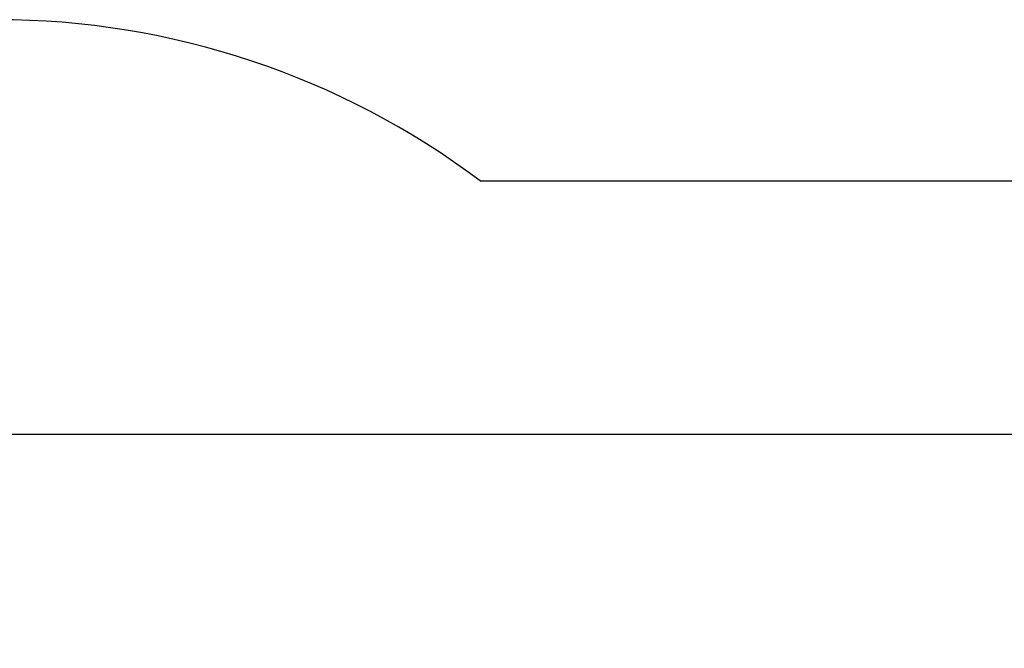
# Model space of a CAD drawing. Units: millimetres. Extents: x -593 to 27284, y -612 to 7325.
# Drawn here: x 23268 to 24492, y 4521 to 5301 of the extents above; entities that cross this region are included whole.
import ezdxf

# ---------------------------------------------------------------- set-up
doc = ezdxf.new("R2010")
doc.units = ezdxf.units.MM
doc.layers.add('Dimensions', color=7, linetype='Continuous')
doc.layers.add('Safetyarea', color=131, linetype='Continuous')
doc.styles.get("Standard").update_dxf_attribs({"font": 'arial.ttf'})
doc.dimstyles.new('Leikkiset keinu', dxfattribs={"dimtxt": 150, "dimasz": 2.5, "dimexe": 0.06, "dimexo": 0.625, "dimtad": 0, "dimtih": 1, "dimtoh": 1, "dimdec": 0, "dimtxsty": 'Standard', "dimcen": 2.5, "dimadec": 0, "dimazin": 0, "dimtfac": 1, "dimtmove": 0, "dimatfit": 3, "dimfxl": 1, "dimarcsym": 0})

# ---------------------------------------------------------------- blocks, each defined once
blk = doc.blocks.new('*D369')
at = {"layer": 'Defpoints', "color": 0}
for p in [(20249.3, 4786.6), (26612.3, 4786.6), (19739.1, 2180.7)]:
    blk.add_point(p, dxfattribs=at)
at = {"layer": 'Dimensions', "color": 0, "lineweight": -2}
for p, q in [((20250, 4786.6), (26612.4, 4786.6)), ((26612.3, 4784.1), (26612.3, 3560.8)), ((26612.3, 2183.2), (26612.3, 3406.4)), ((19739.7, 2180.7), (26612.4, 2180.7))]:
    blk.add_line(p, q, dxfattribs=at)
at = {"layer": 'Dimensions', "color": 0}
for points in [[(26612.7, 4784.1), (26611.9, 4784.1), (26612.3, 4786.6)], [(26611.9, 2183.2), (26612.7, 2183.2), (26612.3, 2180.7)]]:
    blk.add_solid(points, dxfattribs=at)
at = {"layer": 'Dimensions', "color": 0, "insert": (26612.3, 3483.6), "char_height": 150, "attachment_point": 5}
blk.add_mtext('2606', dxfattribs=at)

msp = doc.modelspace()

# ---------------------------------------------------------------- linework, layer by layer
at = {"layer": 'Safetyarea', "linetype": 'Continuous', "lineweight": 30}
msp.add_line((23840.3, 5101.4), (26284.4, 5101.4), dxfattribs=at)
msp.add_arc((23240.3, 4301.4), 1000, 53.1301, 90, dxfattribs=at)

# ---------------------------------------------------------------- dimensions: what is measured, and where the dimension line sits
at = {"layer": 'Dimensions'}
dim = msp.add_linear_dim(base=(26612.3, 4786.6), p1=(19739.1, 2180.7), p2=(20249.3, 4786.6), angle=90, dimstyle='Leikkiset keinu', override={"dimlfac": 1}, dxfattribs=at)
dim.commit()
dim.dimension.update_dxf_attribs({"geometry": '*D369', "text_midpoint": (26612.3, 3483.6)})

doc.saveas('drawing.dxf')
